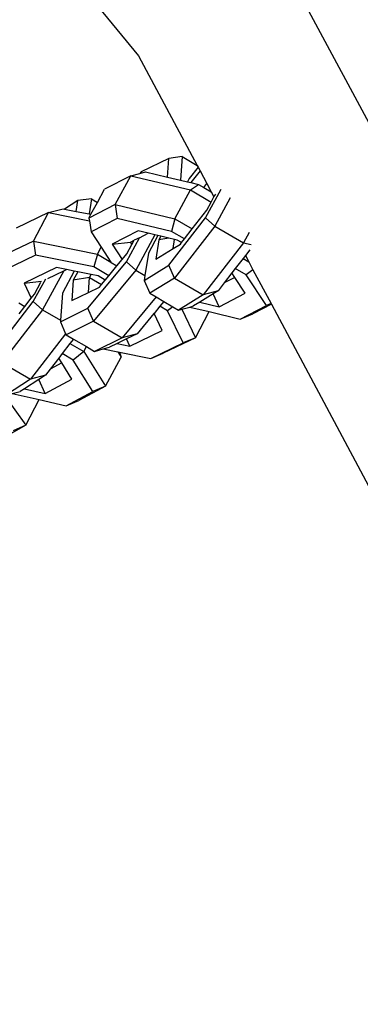
# Model space of a CAD drawing. Units: millimetres. Extents: x -500 to 3626, y 142 to 2218.
# Drawn here: x 2650 to 2653, y 397 to 406 of the extents above; entities that cross this region are included whole.
import ezdxf

# ---------------------------------------------------------------- set-up
doc = ezdxf.new("R2010")
doc.units = ezdxf.units.MM
doc.header["$MEASUREMENT"] = 0
doc.layers.add('VP-DIM', color=7, linetype='Continuous')
doc.layers.add('VP-EQ', color=7, linetype='Continuous', true_color=0x8a3492)
doc.styles.get("Standard").update_dxf_attribs({"font": 'arial.ttf'})
doc.dimstyles.get("Standard").update_dxf_attribs({"dimtxt": 14, "dimasz": 20, "dimexe": 20, "dimexo": 50, "dimgap": 20, "dimtad": 0, "dimdec": 0, "dimzin": 0, "dimdsep": 46, "dimtxsty": 'Standard', "dimcen": -0.09, "dimadec": 0, "dimazin": 0, "dimtfac": 1, "dimtdec": 4, "dimtofl": 0, "dimtmove": 0, "dimatfit": 3, "dimfxl": 70, "dimfxlon": 1, "dimtolj": 1, "dimtzin": 0, "dimarcsym": 0})

# ---------------------------------------------------------------- blocks, each defined once
blk = doc.blocks.new('242213-008_')
at = {"color": 0}
for p, q in [((2647.7095, 408.8457), (2650.5986, 405.3254)), ((2651.8778, 406.1801), (2654.1667, 401.8979)), ((2650.5986, 405.3254), (2651.1214, 404.3472)), ((2650.8677, 404.4094), (2650.6214, 404.2889)), ((2650.8561, 404.2429), (2650.8677, 404.4094)), ((2650.9883, 404.425), (2650.8677, 404.4094)), ((2650.9883, 404.425), (2650.9736, 404.215)), ((2650.9883, 404.425), (2651.1214, 404.3472)), ((2650.6105, 404.2757), (2650.6616, 404.2892)), ((2650.6214, 404.2889), (2650.6105, 404.2757)), ((2650.6616, 404.2892), (2650.8561, 404.2429)), ((2651.1297, 404.3318), (2651.0509, 404.2302)), ((2651.1472, 404.2991), (2651.0652, 404.1933)), ((2651.1214, 404.3472), (2651.1297, 404.3318)), ((2651.1297, 404.3318), (2651.1472, 404.2991)), ((2651.1472, 404.2991), (2651.2088, 404.1836)), ((2650.5283, 404.2539), (2650.2954, 404.1342)), ((2650.3884, 403.9964), (2650.5283, 404.2539)), ((2650.5283, 404.2539), (2650.6105, 404.2757)), ((2650.5283, 404.2539), (2651.0628, 404.1269)), ((2650.8561, 404.2429), (2650.9736, 404.215)), ((2650.9736, 404.215), (2651.0347, 404.2005)), ((2651.0509, 404.2302), (2651.0347, 404.2005)), ((2650.2311, 404.0158), (2650.2954, 404.1342)), ((2650.9229, 403.8694), (2651.0628, 404.1269)), ((2651.0347, 404.2005), (2651.0652, 404.1933)), ((2651.0628, 404.1269), (2651.1328, 404.1772)), ((2651.0628, 404.1269), (2651.2468, 404.0195)), ((2651.0652, 404.1933), (2651.1328, 404.1772)), ((2651.1328, 404.1772), (2651.1817, 404.1486)), ((2651.1817, 404.1486), (2651.2088, 404.1836)), ((2651.1817, 404.1486), (2651.2484, 404.1097)), ((2651.1967, 403.8783), (2651.3374, 404.1353)), ((2651.2088, 404.1836), (2651.2484, 404.1097)), ((2650.0558, 404.0327), (2649.9375, 403.9568)), ((2650.0422, 403.9358), (2650.0558, 404.0327)), ((2650.177, 404.0475), (2650.0558, 404.0327)), ((2650.177, 404.0475), (2650.158, 403.9126)), ((2650.177, 404.0475), (2650.2311, 404.0158)), ((2651.2468, 404.0195), (2651.272, 404.0655)), ((2651.2484, 404.1097), (2651.272, 404.0655)), ((2651.272, 404.0655), (2651.2881, 404.0906)), ((2651.4177, 404.0583), (2651.2788, 403.8044)), ((2649.7954, 403.9247), (2649.9264, 403.959)), ((2649.9264, 403.959), (2649.9375, 403.9568)), ((2649.9375, 403.9568), (2650.0422, 403.9358)), ((2650.3884, 403.9964), (2650.1555, 403.8766)), ((2650.1733, 403.9095), (2650.2311, 404.0158)), ((2650.3884, 403.9964), (2650.9229, 403.8694)), ((2650.3884, 403.9964), (2650.4069, 403.8725)), ((2651.0772, 403.7793), (2651.2072, 403.9472)), ((2651.2072, 403.9472), (2651.2468, 404.0195)), ((2649.7954, 403.9247), (2649.5062, 403.7854)), ((2649.6594, 403.6687), (2649.7954, 403.9247)), ((2649.7954, 403.9247), (2650.1592, 403.8518)), ((2650.0422, 403.9358), (2650.158, 403.9126)), ((2650.1555, 403.8766), (2650.1733, 403.9095)), ((2650.1555, 403.8766), (2650.1592, 403.8518)), ((2650.158, 403.9126), (2650.1733, 403.9095)), ((2650.1592, 403.8518), (2650.1739, 403.7528)), ((2650.4069, 403.8725), (2650.1739, 403.7528)), ((2650.8938, 403.7568), (2650.4069, 403.8725)), ((2650.8688, 403.4551), (2651.1967, 403.8783)), ((2650.9229, 403.8694), (2650.8938, 403.7568)), ((2650.9229, 403.8694), (2651.0772, 403.7793)), ((2651.2788, 403.8044), (2651.1967, 403.8783)), ((2650.5952, 403.7625), (2650.3623, 403.6427)), ((2650.6838, 403.7415), (2650.5952, 403.7625)), ((2651.2788, 403.8044), (2650.9189, 403.3399)), ((2651.008, 403.6901), (2651.0772, 403.7793)), ((2651.2788, 403.8044), (2651.5359, 403.6542)), ((2650.1739, 403.7528), (2650.2635, 403.6163)), ((2650.4893, 403.4843), (2650.6056, 403.7004)), ((2650.5259, 403.6603), (2650.5597, 403.6778)), ((2650.5392, 403.6399), (2650.5597, 403.6778)), ((2650.6056, 403.7004), (2650.5597, 403.6778)), ((2650.7439, 403.7272), (2650.5729, 403.4096)), ((2650.6056, 403.7004), (2650.6838, 403.7415)), ((2650.7439, 403.7272), (2650.6838, 403.7415)), ((2650.772, 403.7205), (2650.6858, 403.5631)), ((2650.772, 403.7205), (2650.7439, 403.7272)), ((2650.7785, 403.6827), (2650.7517, 403.5077)), ((2650.796, 403.7148), (2650.772, 403.7205)), ((2650.796, 403.7148), (2650.7785, 403.6827)), ((2650.8677, 403.6978), (2650.7785, 403.6827)), ((2650.8677, 403.6978), (2650.796, 403.7148)), ((2650.9184, 403.6857), (2650.8677, 403.6978)), ((2651.008, 403.6901), (2650.8938, 403.7568)), ((2650.9062, 403.6052), (2650.9184, 403.6857)), ((2650.9446, 403.6795), (2650.9184, 403.6857)), ((2650.9826, 403.6573), (2650.9446, 403.6795)), ((2650.9826, 403.6573), (2651.008, 403.6901)), ((2651.5874, 403.7483), (2651.5359, 403.6542)), ((2649.6594, 403.6687), (2649.372, 403.5328)), ((2649.6594, 403.6687), (2650.2305, 403.5542)), ((2649.6594, 403.6687), (2649.6784, 403.545)), ((2650.2305, 403.5542), (2650.2635, 403.6163)), ((2650.2635, 403.6163), (2650.3515, 403.4822)), ((2650.3623, 403.6427), (2650.5259, 403.6603)), ((2650.3623, 403.6427), (2650.4523, 403.5056)), ((2650.4944, 403.5565), (2650.5392, 403.6399)), ((2650.5392, 403.6399), (2650.5259, 403.6603)), ((2650.7517, 403.5077), (2650.9062, 403.6052)), ((2650.9062, 403.6052), (2650.972, 403.6436)), ((2650.972, 403.6436), (2650.9826, 403.6573)), ((2651.5359, 403.6542), (2651.176, 403.1897)), ((2651.5359, 403.6542), (2651.6052, 403.6402)), ((2651.5932, 403.593), (2651.5526, 403.5406)), ((2649.6784, 403.545), (2649.3892, 403.4057)), ((2650.1988, 403.4407), (2649.6784, 403.545)), ((2650.2305, 403.5542), (2650.1988, 403.4407)), ((2650.2305, 403.5542), (2650.3515, 403.4822)), ((2650.4053, 403.4488), (2650.4523, 403.5056)), ((2650.4523, 403.5056), (2650.4944, 403.5565)), ((2650.6858, 403.5631), (2650.655, 403.3616)), ((2651.5318, 403.5137), (2651.4627, 403.4245)), ((2651.5526, 403.5406), (2651.5318, 403.5137)), ((2651.5318, 403.5137), (2651.5829, 403.4839)), ((2651.5526, 403.5406), (2651.5829, 403.4839)), ((2649.8647, 403.4341), (2649.5755, 403.2948)), ((2649.9541, 403.4162), (2649.8647, 403.4341)), ((2649.9314, 403.4053), (2649.9541, 403.4162)), ((2650.0235, 403.4005), (2649.9541, 403.4162)), ((2650.1465, 403.0699), (2650.4893, 403.4843)), ((2650.5729, 403.4096), (2650.1967, 402.9547)), ((2650.3327, 403.361), (2650.1988, 403.4407)), ((2650.3327, 403.361), (2650.4053, 403.4488)), ((2650.3515, 403.4822), (2650.3536, 403.479)), ((2650.3536, 403.479), (2650.4053, 403.4488)), ((2650.5729, 403.4096), (2650.4893, 403.4843)), ((2650.5729, 403.4096), (2650.655, 403.3616)), ((2650.6486, 403.3192), (2650.8688, 403.4551)), ((2650.9189, 403.3399), (2650.8688, 403.4551)), ((2651.4627, 403.4245), (2651.4325, 403.3855)), ((2651.5605, 403.3674), (2651.4627, 403.4245)), ((2651.62, 403.4145), (2651.5605, 403.3674)), ((2651.5829, 403.4839), (2651.62, 403.4145)), ((2651.62, 403.4145), (2651.7819, 403.1115)), ((2649.6583, 403.13), (2649.7697, 403.3335)), ((2649.9314, 403.4053), (2649.7407, 403.0567)), ((2649.789, 403.3367), (2649.9314, 403.4053)), ((2650.0235, 403.4005), (2649.9181, 403.2047)), ((2650.0149, 403.3218), (2650.0021, 403.1386)), ((2650.0549, 403.396), (2650.0149, 403.3218)), ((2650.1604, 403.3446), (2650.0149, 403.3218)), ((2650.0549, 403.396), (2650.0235, 403.4005)), ((2650.1751, 403.3719), (2650.0549, 403.396)), ((2650.1511, 403.2115), (2650.1604, 403.3446)), ((2650.1604, 403.3446), (2650.1751, 403.3719)), ((2650.1604, 403.3446), (2650.2674, 403.2821)), ((2650.238, 403.3593), (2650.1751, 403.3719)), ((2650.3005, 403.3221), (2650.238, 403.3593)), ((2650.2674, 403.2821), (2650.3005, 403.3221)), ((2650.3005, 403.3221), (2650.3327, 403.361)), ((2650.655, 403.3616), (2650.6486, 403.3192)), ((2650.9189, 403.3399), (2650.6986, 403.204)), ((2650.9189, 403.3399), (2651.176, 403.1897)), ((2651.4325, 403.3855), (2651.3644, 403.2976)), ((2651.4584, 403.346), (2651.3644, 403.2976)), ((2651.4584, 403.346), (2651.4325, 403.3855)), ((2651.5518, 403.2037), (2651.4584, 403.346)), ((2651.7402, 403.0937), (2651.5605, 403.3674)), ((2649.5755, 403.2948), (2649.7322, 403.3109)), ((2649.5755, 403.2948), (2649.64, 403.1612)), ((2649.6677, 403.197), (2649.7259, 403.3035)), ((2650.1511, 403.2115), (2650.2484, 403.2592)), ((2650.2484, 403.2592), (2650.2674, 403.2821)), ((2650.6486, 403.3192), (2650.6986, 403.204)), ((2651.3644, 403.2976), (2651.3092, 403.2264)), ((2649.5817, 403.0857), (2649.64, 403.1612)), ((2649.64, 403.1612), (2649.6677, 403.197)), ((2649.9181, 403.2047), (2649.9012, 402.9626)), ((2650.0021, 403.1386), (2650.1511, 403.2115)), ((2650.7553, 403.1709), (2650.4527, 402.8051)), ((2650.6986, 403.204), (2650.7553, 403.1709)), ((2650.7553, 403.1709), (2650.8237, 403.131)), ((2651.176, 403.1897), (2650.9557, 403.0538)), ((2651.266, 403.1998), (2651.1451, 403.1252)), ((2651.3092, 403.2264), (2651.176, 403.1897)), ((2651.3092, 403.2264), (2651.266, 403.1998)), ((2651.3189, 403.0839), (2651.266, 403.1998)), ((2651.3189, 403.0839), (2651.5518, 403.2037)), ((2649.3274, 402.7017), (2649.6583, 403.13)), ((2649.5281, 403.1176), (2649.5817, 403.0857)), ((2649.5319, 403.0213), (2649.5817, 403.0857)), ((2649.7407, 403.0567), (2649.6583, 403.13)), ((2649.9003, 402.9494), (2650.1465, 403.0699)), ((2650.1967, 402.9547), (2650.1465, 403.0699)), ((2650.7892, 403.0893), (2650.7371, 403.0238)), ((2650.8237, 403.131), (2650.7892, 403.0893)), ((2650.858, 403.0484), (2650.7892, 403.0893)), ((2650.8237, 403.131), (2650.9038, 403.0842)), ((2650.9038, 403.0842), (2650.858, 403.0484)), ((2650.9038, 403.0842), (2650.9557, 403.0538)), ((2650.9557, 403.0538), (2650.984, 403.0616)), ((2650.984, 403.0616), (2651.0553, 403.0812)), ((2650.984, 403.0616), (2651.1066, 402.8073)), ((2651.0553, 403.0812), (2651.0889, 403.0905)), ((2651.0553, 403.0812), (2651.2301, 403.0397)), ((2651.1451, 403.1252), (2651.0889, 403.0905)), ((2651.1451, 403.1252), (2651.3189, 403.0839)), ((2651.5072, 402.9739), (2651.7402, 403.0937)), ((2651.7844, 403.1068), (2651.6189, 403.0217)), ((2651.7819, 403.1115), (2651.7402, 403.0937)), ((2651.7819, 403.1115), (2651.7844, 403.1068)), ((2651.7844, 403.1068), (2652.7453, 401.3091)), ((2649.7407, 403.0567), (2649.3775, 402.5866)), ((2649.7407, 403.0567), (2649.9012, 402.9626)), ((2650.7336, 403.0221), (2650.5849, 402.8423)), ((2650.7371, 403.0238), (2650.7336, 403.0221)), ((2650.8106, 402.8712), (2650.7371, 403.0238)), ((2650.9969, 402.7603), (2650.858, 403.0484)), ((2651.1066, 402.8073), (2651.2301, 403.0397)), ((2651.2301, 403.0397), (2651.5072, 402.9739)), ((2651.5072, 402.9739), (2651.6189, 403.0217)), ((2649.9012, 402.9626), (2649.9003, 402.9494)), ((2649.9003, 402.9494), (2649.9473, 402.8411)), ((2650.1967, 402.9547), (2649.9504, 402.8341)), ((2650.1967, 402.9547), (2650.4527, 402.8051)), ((2649.9473, 402.8411), (2649.6344, 402.4361)), ((2649.9473, 402.8411), (2649.9504, 402.8341)), ((2649.9504, 402.8341), (2650.0168, 402.7953)), ((2650.0168, 402.7953), (2649.9858, 402.7552)), ((2650.0168, 402.7953), (2650.1338, 402.727)), ((2650.4527, 402.8051), (2650.2064, 402.6846)), ((2650.4919, 402.7968), (2650.4064, 402.7549)), ((2650.5849, 402.8423), (2650.4527, 402.8051)), ((2650.5849, 402.8423), (2650.4919, 402.7968)), ((2650.5215, 402.7319), (2650.4919, 402.7968)), ((2650.5215, 402.7319), (2650.8106, 402.8712)), ((2651.1066, 402.8073), (2650.8175, 402.668)), ((2651.1066, 402.8073), (2650.9969, 402.7603)), ((2649.9858, 402.7552), (2649.9166, 402.6655)), ((2649.9858, 402.7552), (2650.1097, 402.6825)), ((2650.1097, 402.6825), (2650.1338, 402.727)), ((2650.1338, 402.727), (2650.2064, 402.6846)), ((2650.2064, 402.6846), (2650.283, 402.7061)), ((2650.283, 402.7061), (2650.3386, 402.7218)), ((2650.283, 402.7061), (2650.412, 402.6803)), ((2650.4064, 402.7549), (2650.3386, 402.7218)), ((2650.4064, 402.7549), (2650.5215, 402.7319)), ((2650.7078, 402.621), (2650.9969, 402.7603)), ((2649.8854, 402.6252), (2649.8075, 402.5244)), ((2649.9166, 402.6655), (2649.8854, 402.6252)), ((2649.9129, 402.5813), (2649.8854, 402.6252)), ((2650.0153, 402.6077), (2649.9166, 402.6655)), ((2650.1097, 402.6825), (2650.0153, 402.6077)), ((2650.1097, 402.6825), (2650.3028, 402.3751)), ((2650.3028, 402.3751), (2650.4423, 402.632)), ((2650.412, 402.6803), (2650.4423, 402.632)), ((2650.412, 402.6803), (2650.4292, 402.6768)), ((2650.4292, 402.6768), (2650.4423, 402.632)), ((2650.4292, 402.6768), (2650.7078, 402.621)), ((2650.7078, 402.621), (2650.8175, 402.668)), ((2649.3775, 402.5866), (2649.6344, 402.4361)), ((2649.9129, 402.5813), (2649.8075, 402.5244)), ((2650.003, 402.4379), (2649.9129, 402.5813)), ((2650.1912, 402.3275), (2650.0153, 402.6077)), ((2649.7674, 402.4724), (2649.6344, 402.4361)), ((2649.7674, 402.4724), (2649.7078, 402.4341)), ((2649.8075, 402.5244), (2649.7674, 402.4724)), ((2649.6344, 402.4361), (2649.4089, 402.2913)), ((2649.7078, 402.4341), (2649.5785, 402.3511)), ((2649.7649, 402.3092), (2649.7078, 402.4341)), ((2649.7649, 402.3092), (2650.003, 402.4379)), ((2650.3028, 402.3751), (2650.0646, 402.2464)), ((2650.3028, 402.3751), (2650.1912, 402.3275)), ((2649.3955, 402.2991), (2649.5909, 402.0257)), ((2649.4692, 402.3077), (2649.5418, 402.3276)), ((2649.4692, 402.3077), (2649.7101, 402.2535)), ((2649.5785, 402.3511), (2649.5418, 402.3276)), ((2649.5785, 402.3511), (2649.7649, 402.3092)), ((2649.953, 402.1988), (2650.1912, 402.3275)), ((2649.5909, 402.0257), (2649.7101, 402.2535)), ((2649.7101, 402.2535), (2649.953, 402.1988)), ((2649.953, 402.1988), (2650.0646, 402.2464)), ((2649.5909, 402.0257), (2649.3728, 401.9012)), ((2649.5909, 402.0257), (2649.4797, 401.9758))]:
    blk.add_line(p, q, dxfattribs=at)
blk = doc.blocks.new('*D198')
at = {"layer": 'Defpoints', "color": 0}
for p in [(2624.3981, 1790.5959), (3606.1568, 1790.5959), (1948.8608, 141.8722)]:
    blk.add_point(p, dxfattribs=at)
at = {"layer": 'VP-DIM', "color": 0, "lineweight": -2}
for p, q in [((3536.1568, 1790.5959), (3626.1568, 1790.5959)), ((3606.1568, 1770.5959), (3606.1568, 1056.2141)), ((3606.1568, 161.8722), (3606.1568, 975.8241)), ((3536.1568, 141.8722), (3626.1568, 141.8722))]:
    blk.add_line(p, q, dxfattribs=at)
at = {"layer": 'VP-DIM', "color": 0}
for points in [[(3609.4901, 1770.5959), (3602.8234, 1770.5959), (3606.1568, 1790.5959)], [(3602.8234, 161.8722), (3609.4901, 161.8722), (3606.1568, 141.8722)]]:
    blk.add_solid(points, dxfattribs=at)
at = {"layer": 'VP-DIM', "color": 0, "insert": (3606.1568, 1016.0191), "char_height": 14, "attachment_point": 5, "rotation": 90}
blk.add_mtext('\\A1;1650', dxfattribs=at)

msp = doc.modelspace()

# ---------------------------------------------------------------- block references
at = {"layer": 'VP-EQ', "color": 0}
msp.add_blockref('242213-008_', (0, 0), dxfattribs=at)

# ---------------------------------------------------------------- dimensions: what is measured, and where the dimension line sits
at = {"layer": 'VP-DIM', "color": 0}
dim = msp.add_linear_dim(base=(3606.1568, 1790.5959), p1=(1948.8608, 141.8722), p2=(2624.3981, 1790.5959), angle=90, text='1650', dimstyle='Standard', dxfattribs=at)
dim.commit()
dim.dimension.update_dxf_attribs({"geometry": '*D198', "text_midpoint": (3606.1568, 1016.0191), "dimtype": 160})

doc.saveas('drawing.dxf')
